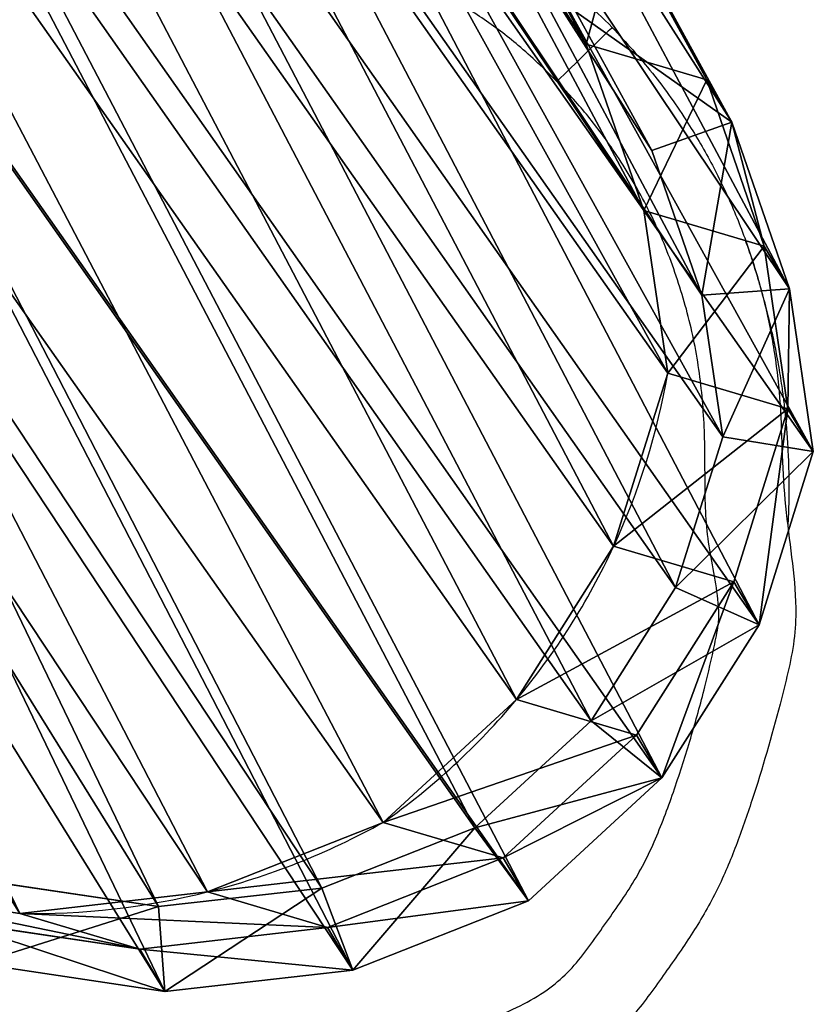
# Model space of a CAD drawing. Units: centimetres. Extents: x -671 to 778, y -718 to 538.
# Drawn here: x 262 to 272, y -121 to -108 of the extents above; entities that cross this region are included whole.
import ezdxf

# ---------------------------------------------------------------- set-up
doc = ezdxf.new("R2010")
doc.units = ezdxf.units.CM
doc.header["$LTSCALE"] = 2.54
doc.layers.get('0').update_dxf_attribs({"true_color": 0xff5454})
doc.layers.add('VP-EQ', color=7, linetype='Continuous', true_color=0x8a3492)

# ---------------------------------------------------------------- blocks, each defined once
blk = doc.blocks.new('R__nica_7')
at = {"color": 0}
for p, q in [((7.628, 19.295, 68.497), (9.927, 19.781, 68.497)), ((7.628, 19.295, 68.497), (9.927, 19.781, 68.497)), ((7.628, 19.295, 68.497), (9.927, 19.781, 68.497)), ((9.927, 19.781, 68.497), (12.343, 19.392, 68.497)), ((9.927, 19.136, 55.097), (9.927, 19.781, 68.497)), ((9.927, 19.136, 55.097), (9.927, 19.781, 68.497)), ((9.927, 19.781, 68.497), (12.343, 19.392, 68.497)), ((9.927, 19.781, 68.497), (10.042, 18.614, 70.497)), ((9.927, 19.781, 68.497), (10.042, 18.614, 70.497)), ((9.927, 19.781, 68.497), (12.343, 19.392, 68.497)), ((12.343, 19.392, 68.497), (12.144, 18.275, 70.497)), ((12.343, 19.392, 68.497), (12.144, 18.275, 70.497)), ((12.343, 19.392, 68.497), (14.577, 18.39, 68.497)), ((12.343, 18.749, 55.158), (12.343, 19.392, 68.497)), ((12.343, 19.392, 68.497), (14.577, 18.39, 68.497)), ((12.343, 18.749, 55.158), (12.343, 19.392, 68.497)), ((12.343, 19.392, 68.497), (14.577, 18.39, 68.497)), ((5.534, 18.23, 68.497), (7.628, 19.295, 68.497)), ((5.534, 18.23, 68.497), (7.628, 19.295, 68.497)), ((5.534, 18.23, 68.497), (7.628, 19.295, 68.497)), ((7.628, 18.649, 55.075), (7.628, 19.295, 68.497)), ((7.628, 18.649, 55.075), (7.628, 19.295, 68.497)), ((7.628, 19.295, 68.497), (8.042, 18.191, 70.497)), ((7.628, 19.295, 68.497), (8.042, 18.191, 70.497)), ((7.628, 18.649, 55.075), (9.927, 19.136, 55.097)), ((7.628, 18.649, 55.075), (9.927, 19.136, 55.097)), ((11.028, 17.948, 25.286), (9.927, 19.136, 55.097)), ((11.028, 17.948, 25.286), (9.927, 19.136, 55.097)), ((9.927, 19.136, 55.097), (12.343, 18.749, 55.158)), ((9.927, 19.136, 55.097), (12.343, 18.749, 55.158)), ((13.445, 17.561, 25.338), (12.343, 18.749, 55.158)), ((12.343, 18.749, 55.158), (14.577, 17.751, 55.24)), ((13.445, 17.561, 25.338), (12.343, 18.749, 55.158)), ((12.343, 18.749, 55.158), (14.577, 17.751, 55.24)), ((5.534, 17.584, 55.08), (7.628, 18.649, 55.075)), ((5.534, 17.584, 55.08), (7.628, 18.649, 55.075)), ((8.73, 17.461, 25.253), (7.628, 18.649, 55.075)), ((8.73, 17.461, 25.253), (7.628, 18.649, 55.075)), ((8.042, 18.191, 70.497), (10.042, 18.614, 70.497)), ((8.042, 18.191, 70.497), (10.042, 18.614, 70.497)), ((10.042, 18.614, 70.497), (12.144, 18.275, 70.497)), ((10.042, 18.614, 70.497), (12.144, 18.275, 70.497)), ((14.577, 18.39, 68.497), (14.087, 17.403, 70.497)), ((14.577, 18.39, 68.497), (14.087, 17.403, 70.497)), ((14.577, 18.39, 68.497), (16.475, 16.844, 68.497)), ((14.577, 17.751, 55.24), (14.577, 18.39, 68.497)), ((14.577, 17.751, 55.24), (14.577, 18.39, 68.497)), ((14.577, 18.39, 68.497), (16.475, 16.844, 68.497)), ((14.577, 18.39, 68.497), (16.475, 16.844, 68.497)), ((12.144, 18.275, 70.497), (14.087, 17.403, 70.497)), ((12.144, 18.275, 70.497), (14.087, 17.403, 70.497)), ((3.786, 16.659, 68.497), (5.534, 18.23, 68.497)), ((3.786, 16.659, 68.497), (5.534, 18.23, 68.497)), ((3.786, 16.659, 68.497), (5.534, 18.23, 68.497)), ((5.534, 17.584, 55.08), (5.534, 18.23, 68.497)), ((5.534, 17.584, 55.08), (5.534, 18.23, 68.497)), ((5.534, 18.23, 68.497), (6.22, 17.264, 70.497)), ((5.534, 18.23, 68.497), (6.22, 17.264, 70.497)), ((6.22, 17.264, 70.497), (8.042, 18.191, 70.497)), ((6.22, 17.264, 70.497), (8.042, 18.191, 70.497)), ((8.73, 17.461, 25.253), (11.028, 17.948, 25.286)), ((8.73, 17.461, 25.253), (11.028, 17.948, 25.286)), ((11.028, 17.948), (11.028, 17.948, 25.286)), ((11.028, 17.948), (11.028, 17.948, 25.286)), ((11.028, 17.948, 25.286), (13.445, 17.561, 25.338)), ((11.028, 17.948, 25.286), (13.445, 17.561, 25.338)), ((15.679, 16.562, 25.399), (14.577, 17.751, 55.24)), ((15.679, 16.562, 25.399), (14.577, 17.751, 55.24)), ((14.577, 17.751, 55.24), (16.475, 16.209, 55.338)), ((14.577, 17.751, 55.24), (16.475, 16.209, 55.338)), ((3.786, 16.014, 55.112), (5.534, 17.584, 55.08)), ((3.786, 16.014, 55.112), (5.534, 17.584, 55.08)), ((6.636, 16.395, 25.235), (5.534, 17.584, 55.08)), ((6.636, 16.395, 25.235), (5.534, 17.584, 55.08)), ((13.445, 17.561), (13.445, 17.561, 25.338)), ((13.445, 17.561), (13.445, 17.561, 25.338)), ((13.445, 17.561, 25.338), (15.679, 16.562, 25.399)), ((13.445, 17.561, 25.338), (15.679, 16.562, 25.399)), ((6.636, 16.395, 25.235), (8.73, 17.461, 25.253)), ((6.636, 16.395, 25.235), (8.73, 17.461, 25.253)), ((8.73, 17.461), (8.73, 17.461, 25.253)), ((8.73, 17.461), (8.73, 17.461, 25.253)), ((14.087, 17.403, 70.497), (15.739, 16.058, 70.497)), ((14.087, 17.403, 70.497), (15.739, 16.058, 70.497)), ((4.699, 15.897, 70.497), (6.22, 17.264, 70.497)), ((4.699, 15.897, 70.497), (6.22, 17.264, 70.497)), ((2.977, 14.688, 68.497), (3.786, 16.659, 68.497)), ((2.977, 14.688, 68.497), (3.786, 16.659, 68.497)), ((2.977, 14.688, 68.497), (3.786, 16.659, 68.497)), ((3.786, 16.014, 55.112), (3.786, 16.659, 68.497)), ((3.786, 16.014, 55.112), (3.786, 16.659, 68.497)), ((3.786, 16.659, 68.497), (4.699, 15.897, 70.497)), ((3.786, 16.659, 68.497), (4.699, 15.897, 70.497)), ((15.679, 16.562), (15.679, 16.562, 25.399)), ((15.679, 16.562, 25.399), (17.578, 15.019, 25.465)), ((15.679, 16.562), (15.679, 16.562, 25.399)), ((15.679, 16.562, 25.399), (17.578, 15.019, 25.465)), ((4.889, 14.824, 25.234), (6.636, 16.395, 25.235)), ((4.889, 14.824, 25.234), (6.636, 16.395, 25.235)), ((6.636, 16.395), (6.636, 16.395, 25.235)), ((6.636, 16.395), (6.636, 16.395, 25.235)), ((2.977, 14.046, 55.177), (3.786, 16.014, 55.112)), ((2.977, 14.046, 55.177), (3.786, 16.014, 55.112)), ((4.889, 14.824, 25.234), (3.786, 16.014, 55.112)), ((4.889, 14.824, 25.234), (3.786, 16.014, 55.112)), ((3.996, 14.182, 70.497), (4.699, 15.897, 70.497)), ((3.996, 14.182, 70.497), (4.699, 15.897, 70.497)), ((4.082, 12.854, 25.259), (4.889, 14.824, 25.234)), ((4.082, 12.854, 25.259), (4.889, 14.824, 25.234)), ((4.889, 14.824), (4.889, 14.824, 25.234)), ((4.889, 14.824), (4.889, 14.824, 25.234)), ((2.518, 12.452, 68.497), (2.977, 14.688, 68.497)), ((2.518, 12.452, 68.497), (2.977, 14.688, 68.497)), ((2.518, 12.452, 68.497), (2.977, 14.688, 68.497)), ((2.977, 14.688, 68.497), (2.977, 14.046, 55.177)), ((2.977, 14.688, 68.497), (2.977, 14.046, 55.177)), ((2.977, 14.688, 68.497), (3.996, 14.182, 70.497)), ((2.977, 14.688, 68.497), (3.996, 14.182, 70.497)), ((3.596, 12.237, 70.497), (3.996, 14.182, 70.497)), ((3.596, 12.237, 70.497), (3.996, 14.182, 70.497)), ((2.518, 11.813, 55.26), (2.977, 14.046, 55.177)), ((2.518, 11.813, 55.26), (2.977, 14.046, 55.177)), ((2.977, 14.046, 55.177), (4.082, 12.854, 25.259)), ((2.977, 14.046, 55.177), (4.082, 12.854, 25.259)), ((3.624, 10.62, 25.295), (4.082, 12.854, 25.259)), ((3.624, 10.62, 25.295), (4.082, 12.854, 25.259)), ((4.082, 12.854, 25.259), (4.082, 12.854)), ((4.082, 12.854, 25.259), (4.082, 12.854)), ((2.438, 10.104, 68.497), (2.518, 12.452, 68.497)), ((2.438, 10.104, 68.497), (2.518, 12.452, 68.497)), ((2.438, 10.104, 68.497), (2.518, 12.452, 68.497)), ((2.518, 11.813, 55.26), (2.518, 12.452, 68.497)), ((2.518, 11.813, 55.26), (2.518, 12.452, 68.497)), ((2.518, 12.452, 68.497), (3.596, 12.237, 70.497)), ((2.518, 12.452, 68.497), (3.596, 12.237, 70.497)), ((3.527, 10.194, 70.497), (3.596, 12.237, 70.497)), ((3.527, 10.194, 70.497), (3.596, 12.237, 70.497)), ((2.438, 9.469, 55.354), (2.518, 11.813, 55.26)), ((2.438, 9.469, 55.354), (2.518, 11.813, 55.26)), ((3.624, 10.62, 25.295), (2.518, 11.813, 55.26)), ((3.624, 10.62, 25.295), (2.518, 11.813, 55.26)), ((3.546, 8.273, 25.34), (3.624, 10.62, 25.295)), ((3.546, 8.273, 25.34), (3.624, 10.62, 25.295)), ((3.624, 10.62), (3.624, 10.62, 25.295)), ((3.624, 10.62), (3.624, 10.62, 25.295))]:
    blk.add_line(p, q, dxfattribs=at)
for centre, radius, start, end in [((11.73, 8.976), 9, 94.4749, 109.4749), ((11.73, 8.976), 9, 94.4749, 109.4749), ((10.767, 8.577), 9.375, 73.4039, 88.4039), ((10.767, 8.577), 9.375, 73.4039, 88.4039), ((10.767, 8.577), 9.375, 58.4039, 73.4039), ((10.767, 8.577), 9.375, 58.4039, 73.4039), ((11.73, 8.976), 9, 109.4749, 124.4749), ((11.73, 8.976), 9, 109.4749, 124.4749), ((11.73, 8.976), 9, 124.4749, 139.4749), ((11.73, 8.976), 9, 124.4749, 139.4749)]:
    blk.add_arc(centre, radius, start, end, dxfattribs=at)
mesh = blk.add_polyface(dxfattribs=at)
corners = [(2.664, 7.873, 68.497), (2.518, 12.452, 68.497), (2.438, 10.104, 68.497), (2.977, 14.688, 68.497), (3.459, 5.776, 68.497), (3.786, 16.659, 68.497), (4.769, 3.957, 68.497), (5.534, 18.23, 68.497), (6.738, 2.674, 68.497), (7.628, 19.295, 68.497), (8.971, 1.945, 68.497), (9.927, 19.781, 68.497), (11.318, 1.819, 68.497), (12.343, 19.392, 68.497), (13.18, 2.306, 68.497), (14.577, 18.39, 68.497), (14.876, 3.371, 68.497), (16.475, 16.844, 68.497), (16.292, 4.943, 68.497), (17.825, 6.846, 68.497), (17.841, 15.322, 68.497), (18.813, 9.081, 68.497), (18.767, 13.498, 68.497), (19.189, 11.496, 68.497)]
mesh.append_faces([[corners[k] for k in face] for face in [(0, 1, 2), (22, 21, 23)]], dxfattribs={"vtx0": -1, "color": 0})
mesh.append_faces([[corners[k] for k in face] for face in [(1, 0, 3), (3, 4, 5), (5, 6, 7), (7, 8, 9), (9, 10, 11), (11, 12, 13), (13, 14, 15), (15, 16, 17), (17, 19, 20), (20, 21, 22)]], dxfattribs={"vtx0": -1, "vtx1": -1, "color": 0})
mesh.append_faces([[corners[k] for k in face] for face in [(3, 0, 4), (5, 4, 6), (7, 6, 8), (9, 8, 10), (11, 10, 12), (13, 12, 14), (15, 14, 16), (17, 16, 18), (17, 18, 19), (20, 19, 21)]], dxfattribs={"vtx0": -1, "vtx2": -1, "color": 0})
mesh = blk.add_polyface(dxfattribs=at)
corners = [(7.628, 19.295, 68.497), (9.927, 19.136, 55.097), (7.628, 18.649, 55.075), (9.927, 19.781, 68.497)]
mesh.append_faces([[corners[k] for k in face] for face in [(0, 1, 2), (1, 0, 3)]], dxfattribs={"vtx0": -1, "color": 0})
mesh = blk.add_polyface(dxfattribs=at)
corners = [(7.628, 19.295, 68.497), (10.042, 18.614, 70.497), (9.927, 19.781, 68.497), (8.042, 18.191, 70.497)]
mesh.append_faces([[corners[k] for k in face] for face in [(0, 1, 2), (1, 0, 3)]], dxfattribs={"vtx0": -1, "color": 0})
mesh = blk.add_polyface(dxfattribs=at)
corners = [(9.927, 19.781, 68.497), (12.343, 18.749, 55.158), (9.927, 19.136, 55.097), (12.343, 19.392, 68.497)]
mesh.append_faces([[corners[k] for k in face] for face in [(0, 1, 2), (1, 0, 3)]], dxfattribs={"vtx0": -1, "color": 0})
mesh = blk.add_polyface(dxfattribs=at)
corners = [(10.042, 18.614, 70.497), (12.343, 19.392, 68.497), (9.927, 19.781, 68.497), (12.144, 18.275, 70.497)]
mesh.append_faces([[corners[k] for k in face] for face in [(0, 1, 2), (1, 0, 3)]], dxfattribs={"vtx0": -1, "color": 0})
mesh = blk.add_polyface(dxfattribs=at)
corners = [(12.144, 18.275, 70.497), (14.577, 18.39, 68.497), (12.343, 19.392, 68.497), (14.087, 17.403, 70.497)]
mesh.append_faces([[corners[k] for k in face] for face in [(0, 1, 2), (1, 0, 3)]], dxfattribs={"vtx0": -1, "color": 0})
mesh = blk.add_polyface(dxfattribs=at)
corners = [(12.343, 19.392, 68.497), (14.577, 17.751, 55.24), (12.343, 18.749, 55.158), (14.577, 18.39, 68.497)]
mesh.append_faces([[corners[k] for k in face] for face in [(0, 1, 2), (1, 0, 3)]], dxfattribs={"vtx0": -1, "color": 0})
mesh = blk.add_polyface(dxfattribs=at)
corners = [(5.534, 17.584, 55.08), (7.628, 19.295, 68.497), (7.628, 18.649, 55.075), (5.534, 18.23, 68.497)]
mesh.append_faces([[corners[k] for k in face] for face in [(0, 1, 2), (1, 0, 3)]], dxfattribs={"vtx0": -1, "color": 0})
mesh = blk.add_polyface(dxfattribs=at)
corners = [(5.534, 18.23, 68.497), (8.042, 18.191, 70.497), (7.628, 19.295, 68.497), (6.22, 17.264, 70.497)]
mesh.append_faces([[corners[k] for k in face] for face in [(0, 1, 2), (1, 0, 3)]], dxfattribs={"vtx0": -1, "color": 0})
mesh = blk.add_polyface(dxfattribs=at)
corners = [(7.628, 18.649, 55.075), (11.028, 17.948, 25.286), (8.73, 17.461, 25.253), (9.927, 19.136, 55.097)]
mesh.append_faces([[corners[k] for k in face] for face in [(0, 1, 2), (1, 0, 3)]], dxfattribs={"vtx0": -1, "color": 0})
mesh = blk.add_polyface(dxfattribs=at)
corners = [(9.927, 19.136, 55.097), (13.445, 17.561, 25.338), (11.028, 17.948, 25.286), (12.343, 18.749, 55.158)]
mesh.append_faces([[corners[k] for k in face] for face in [(0, 1, 2), (1, 0, 3)]], dxfattribs={"vtx0": -1, "color": 0})
mesh = blk.add_polyface(dxfattribs=at)
corners = [(12.343, 18.749, 55.158), (15.679, 16.562, 25.399), (13.445, 17.561, 25.338), (14.577, 17.751, 55.24)]
mesh.append_faces([[corners[k] for k in face] for face in [(0, 1, 2), (1, 0, 3)]], dxfattribs={"vtx0": -1, "color": 0})
mesh = blk.add_polyface(dxfattribs=at)
corners = [(5.534, 17.584, 55.08), (8.73, 17.461, 25.253), (6.636, 16.395, 25.235), (7.628, 18.649, 55.075)]
mesh.append_faces([[corners[k] for k in face] for face in [(0, 1, 2), (1, 0, 3)]], dxfattribs={"vtx0": -1, "color": 0})
mesh = blk.add_polyface(dxfattribs=at)
corners = [(3.723, 8.253, 70.497), (3.596, 12.237, 70.497), (3.527, 10.194, 70.497), (3.996, 14.182, 70.497), (4.415, 6.429, 70.497), (4.699, 15.897, 70.497), (5.555, 4.847, 70.497), (6.22, 17.264, 70.497), (7.268, 3.731, 70.497), (8.042, 18.191, 70.497), (9.211, 3.096, 70.497), (10.042, 18.614, 70.497), (11.252, 2.987, 70.497), (12.144, 18.275, 70.497), (12.872, 3.41, 70.497), (14.087, 17.403, 70.497), (14.348, 4.337, 70.497), (15.739, 16.058, 70.497), (15.58, 5.704, 70.497), (16.913, 7.36, 70.497), (16.927, 14.734, 70.497), (17.773, 9.305, 70.497), (17.733, 13.147, 70.497), (18.1, 11.406, 70.497)]
mesh.append_faces([[corners[k] for k in face] for face in [(0, 1, 2), (22, 21, 23)]], dxfattribs={"vtx0": -1, "color": 0})
mesh.append_faces([[corners[k] for k in face] for face in [(1, 0, 3), (3, 4, 5), (5, 6, 7), (7, 8, 9), (9, 10, 11), (11, 12, 13), (13, 14, 15), (15, 16, 17), (17, 19, 20), (20, 21, 22)]], dxfattribs={"vtx0": -1, "vtx1": -1, "color": 0})
mesh.append_faces([[corners[k] for k in face] for face in [(3, 0, 4), (5, 4, 6), (7, 6, 8), (9, 8, 10), (11, 10, 12), (13, 12, 14), (15, 14, 16), (17, 16, 18), (17, 18, 19), (20, 19, 21)]], dxfattribs={"vtx0": -1, "vtx2": -1, "color": 0})
mesh = blk.add_polyface(dxfattribs=at)
corners = [(14.087, 17.403, 70.497), (16.475, 16.844, 68.497), (14.577, 18.39, 68.497), (15.739, 16.058, 70.497)]
mesh.append_faces([[corners[k] for k in face] for face in [(0, 1, 2), (1, 0, 3)]], dxfattribs={"vtx0": -1, "color": 0})
mesh = blk.add_polyface(dxfattribs=at)
corners = [(14.577, 18.39, 68.497), (16.475, 16.209, 55.338), (14.577, 17.751, 55.24), (16.475, 16.844, 68.497)]
mesh.append_faces([[corners[k] for k in face] for face in [(0, 1, 2), (1, 0, 3)]], dxfattribs={"vtx0": -1, "color": 0})
mesh = blk.add_polyface(dxfattribs=at)
corners = [(3.786, 16.014, 55.112), (5.534, 18.23, 68.497), (5.534, 17.584, 55.08), (3.786, 16.659, 68.497)]
mesh.append_faces([[corners[k] for k in face] for face in [(0, 1, 2), (1, 0, 3)]], dxfattribs={"vtx0": -1, "color": 0})
mesh = blk.add_polyface(dxfattribs=at)
corners = [(3.786, 16.659, 68.497), (6.22, 17.264, 70.497), (5.534, 18.23, 68.497), (4.699, 15.897, 70.497)]
mesh.append_faces([[corners[k] for k in face] for face in [(0, 1, 2), (1, 0, 3)]], dxfattribs={"vtx0": -1, "color": 0})
mesh = blk.add_polyface(dxfattribs=at)
corners = [(3.624, 10.62), (3.774, 6.045), (3.546, 8.273), (4.082, 12.854), (4.571, 3.951), (4.889, 14.824), (5.882, 2.135), (6.636, 16.395), (7.852, 0.854), (8.73, 17.461), (10.086, 0.127), (11.028, 17.948), (12.432, 0.003), (13.445, 17.561), (14.294, 0.491), (15.679, 16.562), (15.99, 1.556), (17.578, 15.019), (17.405, 3.128), (18.936, 5.03), (18.945, 13.499), (19.922, 7.265), (19.872, 11.677), (20.296, 9.678)]
mesh.append_faces([[corners[k] for k in face] for face in [(0, 1, 2), (21, 22, 23)]], dxfattribs={"vtx0": -1, "color": 0})
mesh.append_faces([[corners[k] for k in face] for face in [(1, 3, 4), (4, 5, 6), (6, 7, 8), (8, 9, 10), (10, 11, 12), (12, 13, 14), (14, 15, 16), (16, 17, 18), (18, 17, 19), (19, 20, 21)]], dxfattribs={"vtx0": -1, "vtx1": -1, "color": 0})
mesh.append_faces([[corners[k] for k in face] for face in [(1, 0, 3), (4, 3, 5), (6, 5, 7), (8, 7, 9), (10, 9, 11), (12, 11, 13), (14, 13, 15), (16, 15, 17), (19, 17, 20), (21, 20, 22)]], dxfattribs={"vtx0": -1, "vtx2": -1, "color": 0})
mesh = blk.add_polyface(dxfattribs=at)
corners = [(8.73, 17.461, 25.253), (11.028, 17.948), (8.73, 17.461), (11.028, 17.948, 25.286)]
mesh.append_faces([[corners[k] for k in face] for face in [(0, 1, 2), (1, 0, 3)]], dxfattribs={"vtx0": -1, "color": 0})
mesh = blk.add_polyface(dxfattribs=at)
corners = [(11.028, 17.948, 25.286), (13.445, 17.561), (11.028, 17.948), (13.445, 17.561, 25.338)]
mesh.append_faces([[corners[k] for k in face] for face in [(0, 1, 2), (1, 0, 3)]], dxfattribs={"vtx0": -1, "color": 0})
mesh = blk.add_polyface(dxfattribs=at)
corners = [(14.577, 17.751, 55.24), (17.578, 15.019, 25.465), (15.679, 16.562, 25.399), (16.475, 16.209, 55.338)]
mesh.append_faces([[corners[k] for k in face] for face in [(0, 1, 2), (1, 0, 3)]], dxfattribs={"vtx0": -1, "color": 0})
mesh = blk.add_polyface(dxfattribs=at)
corners = [(3.786, 16.014, 55.112), (6.636, 16.395, 25.235), (4.889, 14.824, 25.234), (5.534, 17.584, 55.08)]
mesh.append_faces([[corners[k] for k in face] for face in [(0, 1, 2), (1, 0, 3)]], dxfattribs={"vtx0": -1, "color": 0})
mesh = blk.add_polyface(dxfattribs=at)
corners = [(13.445, 17.561, 25.338), (15.679, 16.562), (13.445, 17.561), (15.679, 16.562, 25.399)]
mesh.append_faces([[corners[k] for k in face] for face in [(0, 1, 2), (1, 0, 3)]], dxfattribs={"vtx0": -1, "color": 0})
mesh = blk.add_polyface(dxfattribs=at)
corners = [(6.636, 16.395, 25.235), (8.73, 17.461), (6.636, 16.395), (8.73, 17.461, 25.253)]
mesh.append_faces([[corners[k] for k in face] for face in [(0, 1, 2), (1, 0, 3)]], dxfattribs={"vtx0": -1, "color": 0})
mesh = blk.add_polyface(dxfattribs=at)
corners = [(2.977, 14.688, 68.497), (3.786, 16.014, 55.112), (2.977, 14.046, 55.177), (3.786, 16.659, 68.497)]
mesh.append_faces([[corners[k] for k in face] for face in [(0, 1, 2), (1, 0, 3)]], dxfattribs={"vtx0": -1, "color": 0})
mesh = blk.add_polyface(dxfattribs=at)
corners = [(4.699, 15.897, 70.497), (2.977, 14.688, 68.497), (3.996, 14.182, 70.497), (3.786, 16.659, 68.497)]
mesh.append_faces([[corners[k] for k in face] for face in [(0, 1, 2), (1, 0, 3)]], dxfattribs={"vtx0": -1, "color": 0})
mesh = blk.add_polyface(dxfattribs=at)
corners = [(15.679, 16.562, 25.399), (17.578, 15.019), (15.679, 16.562), (17.578, 15.019, 25.465)]
mesh.append_faces([[corners[k] for k in face] for face in [(0, 1, 2), (1, 0, 3)]], dxfattribs={"vtx0": -1, "color": 0})
mesh = blk.add_polyface(dxfattribs=at)
corners = [(4.889, 14.824, 25.234), (6.636, 16.395), (4.889, 14.824), (6.636, 16.395, 25.235)]
mesh.append_faces([[corners[k] for k in face] for face in [(0, 1, 2), (1, 0, 3)]], dxfattribs={"vtx0": -1, "color": 0})
mesh = blk.add_polyface(dxfattribs=at)
corners = [(2.977, 14.046, 55.177), (4.889, 14.824, 25.234), (4.082, 12.854, 25.259), (3.786, 16.014, 55.112)]
mesh.append_faces([[corners[k] for k in face] for face in [(0, 1, 2), (1, 0, 3)]], dxfattribs={"vtx0": -1, "color": 0})
mesh = blk.add_polyface(dxfattribs=at)
corners = [(4.889, 14.824, 25.234), (4.082, 12.854), (4.082, 12.854, 25.259), (4.889, 14.824)]
mesh.append_faces([[corners[k] for k in face] for face in [(0, 1, 2), (1, 0, 3)]], dxfattribs={"vtx0": -1, "color": 0})
mesh = blk.add_polyface(dxfattribs=at)
corners = [(2.518, 12.452, 68.497), (2.977, 14.046, 55.177), (2.518, 11.813, 55.26), (2.977, 14.688, 68.497)]
mesh.append_faces([[corners[k] for k in face] for face in [(0, 1, 2), (1, 0, 3)]], dxfattribs={"vtx0": -1, "color": 0})
mesh = blk.add_polyface(dxfattribs=at)
corners = [(3.996, 14.182, 70.497), (2.518, 12.452, 68.497), (3.596, 12.237, 70.497), (2.977, 14.688, 68.497)]
mesh.append_faces([[corners[k] for k in face] for face in [(0, 1, 2), (1, 0, 3)]], dxfattribs={"vtx0": -1, "color": 0})
mesh = blk.add_polyface(dxfattribs=at)
corners = [(2.518, 11.813, 55.26), (4.082, 12.854, 25.259), (3.624, 10.62, 25.295), (2.977, 14.046, 55.177)]
mesh.append_faces([[corners[k] for k in face] for face in [(0, 1, 2), (1, 0, 3)]], dxfattribs={"vtx0": -1, "color": 0})
mesh = blk.add_polyface(dxfattribs=at)
corners = [(4.082, 12.854, 25.259), (3.624, 10.62), (3.624, 10.62, 25.295), (4.082, 12.854)]
mesh.append_faces([[corners[k] for k in face] for face in [(0, 1, 2), (1, 0, 3)]], dxfattribs={"vtx0": -1, "color": 0})
mesh = blk.add_polyface(dxfattribs=at)
corners = [(2.438, 10.104, 68.497), (2.518, 11.813, 55.26), (2.438, 9.469, 55.354), (2.518, 12.452, 68.497)]
mesh.append_faces([[corners[k] for k in face] for face in [(0, 1, 2), (1, 0, 3)]], dxfattribs={"vtx0": -1, "color": 0})
mesh = blk.add_polyface(dxfattribs=at)
corners = [(3.527, 10.194, 70.497), (2.518, 12.452, 68.497), (2.438, 10.104, 68.497), (3.596, 12.237, 70.497)]
mesh.append_faces([[corners[k] for k in face] for face in [(0, 1, 2), (1, 0, 3)]], dxfattribs={"vtx0": -1, "color": 0})
mesh = blk.add_polyface(dxfattribs=at)
corners = [(2.438, 9.469, 55.354), (3.624, 10.62, 25.295), (3.546, 8.273, 25.34), (2.518, 11.813, 55.26)]
mesh.append_faces([[corners[k] for k in face] for face in [(0, 1, 2), (1, 0, 3)]], dxfattribs={"vtx0": -1, "color": 0})
mesh = blk.add_polyface(dxfattribs=at)
corners = [(3.624, 10.62, 25.295), (3.546, 8.273), (3.546, 8.273, 25.34), (3.624, 10.62)]
mesh.append_faces([[corners[k] for k in face] for face in [(0, 1, 2), (1, 0, 3)]], dxfattribs={"vtx0": -1, "color": 0})
blk = doc.blocks.new('Grupuj_8')
at = {"color": 253, "true_color": 0xcab79a, "rotation": 120.6673789768384}
blk.add_blockref('R__nica_7', (85.927, 37.677, 1.927), dxfattribs=at)
blk = doc.blocks.new('RB1311')
at = {"color": 7, "linetype": 'Continuous', "lineweight": 25, "flags": 128}
blk.add_lwpolyline([(200.235, 483.484), (200.223, 483.496), (200.185, 483.536), (200.121, 483.601), (200.034, 483.69), (199.928, 483.799), (199.807, 483.924), (199.675, 484.059), (199.537, 484.201)], dxfattribs=at)
at = {"color": 7, "linetype": 'Continuous', "lineweight": 25}
for points, knots in [([(185.434, 485.604), (185.344, 485.694), (185.093, 485.944), (184.745, 486.42), (184.471, 486.964), (184.285, 487.462), (184.161, 487.898), (184.076, 488.347), (184.002, 488.944), (183.954, 489.685), (183.971, 490.576), (184.065, 491.47), (184.214, 492.261), (184.399, 492.938), (184.615, 493.495), (184.921, 494.028), (185.306, 494.524), (185.714, 495.022), (186.137, 495.559), (186.532, 496.162), (186.985, 496.783), (187.535, 497.332), (188.097, 497.759), (188.635, 498.079), (189.129, 498.326), (189.644, 498.537), (190.172, 498.708), (190.701, 498.837), (191.071, 498.899), (191.256, 498.874), (191.261, 498.874)], [0, 0, 0, 0, 0.02226, 0.06144, 0.101724, 0.127717, 0.15371, 0.180368, 0.207045, 0.258095, 0.309144, 0.361673, 0.414202, 0.448769, 0.483391, 0.517784, 0.555041, 0.592342, 0.62962, 0.67365, 0.717598, 0.762838, 0.808077, 0.839791, 0.87151, 0.903978, 0.936445, 0.967504, 0.999124, 1, 1, 1, 1]), ([(199.537, 484.201), (199.696, 484.365), (199.992, 484.67), (200.366, 485.167), (200.673, 485.672), (200.918, 486.209), (201.098, 486.771), (201.218, 487.349), (201.264, 487.937), (201.294, 488.525), (201.286, 489.114), (201.217, 489.699), (201.124, 490.282), (201.068, 490.869), (200.971, 491.454), (200.79, 492.018), (200.566, 492.475), (200.322, 492.824), (200.025, 493.179), (199.628, 493.605), (199.154, 494.122), (198.703, 494.66), (198.256, 495.201), (197.884, 495.655), (197.54, 495.976), (197.247, 496.201), (196.919, 496.404), (196.499, 496.608), (196.08, 496.746), (195.571, 496.849), (195.041, 496.909), (194.402, 496.905), (193.767, 496.835), (193.144, 496.692), (192.532, 496.513), (191.717, 496.273), (190.969, 496.035), (190.292, 495.799), (189.872, 495.662), (189.58, 495.647), (189.436, 495.639)], [0, 0, 0, 0, 0.0311755, 0.0579823, 0.0847997, 0.1116191, 0.1384357, 0.16525, 0.1920411, 0.2188227, 0.2456244, 0.2724117, 0.2991884, 0.3261323, 0.3530152, 0.3798577, 0.4067321, 0.4222961, 0.437877, 0.469818, 0.5017622, 0.5337047, 0.5656454, 0.5976425, 0.6137042, 0.6297631, 0.6480498, 0.6661441, 0.6934954, 0.7080012, 0.7370489, 0.7660913, 0.7951292, 0.824139, 0.8531878, 0.8821862, 0.9401834, 0.9602444, 0.9802762, 1, 1, 1, 1]), ([(200.235, 483.484), (200.041, 483.307), (199.652, 482.95), (199.047, 482.525), (198.455, 482.181), (197.882, 481.907), (197.282, 481.682), (196.656, 481.501), (196.012, 481.376), (195.354, 481.301), (194.693, 481.289), (194.032, 481.248), (193.377, 481.159), (192.798, 481.095), (192.295, 481.121), (191.882, 481.207), (191.189, 481.382), (190.438, 481.598), (189.638, 481.875), (189.06, 482.117), (188.512, 482.432), (188.073, 482.742), (187.716, 482.995), (187.446, 483.203), (187.199, 483.442), (186.926, 483.768), (186.672, 484.206), (186.363, 484.927), (186.058, 485.691), (185.792, 486.509), (185.616, 487.185), (185.474, 487.87), (185.368, 488.487), (185.318, 489.034), (185.33, 489.508), (185.434, 490.065), (185.634, 490.691), (185.813, 491.403), (185.943, 492.106), (186.116, 492.788), (186.357, 493.454), (186.632, 494.036), (186.927, 494.529), (187.222, 494.944), (187.55, 495.339), (187.954, 495.758), (188.355, 496.103), (188.738, 496.388), (188.946, 496.509), (189.049, 496.57)], [0, 0, 0, 0, 0.027242, 0.054777, 0.076526, 0.098274, 0.120625, 0.142978, 0.165806, 0.188683, 0.211539, 0.234433, 0.257383, 0.280288, 0.294788, 0.309396, 0.324011, 0.369023, 0.390459, 0.411872, 0.433876, 0.455912, 0.46762, 0.479315, 0.491268, 0.503217, 0.523317, 0.543498, 0.584664, 0.608707, 0.63275, 0.657048, 0.68134, 0.697683, 0.714065, 0.730341, 0.756317, 0.782273, 0.806436, 0.830574, 0.855208, 0.879832, 0.897297, 0.914764, 0.93265, 0.950536, 0.97508, 0.987546, 1, 1, 1, 1]), ([(189.436, 495.639), (189.395, 495.613), (189.284, 495.543), (189.042, 495.37), (188.723, 495.105), (188.369, 494.754), (188.046, 494.375), (187.755, 493.971), (187.504, 493.54), (187.293, 493.089), (187.119, 492.622), (186.978, 492.145), (186.869, 491.66), (186.783, 491.17), (186.671, 490.685), (186.534, 490.207), (186.411, 489.812), (186.324, 489.426), (186.317, 489.049), (186.363, 488.616), (186.439, 488.187), (186.518, 487.759), (186.612, 487.334), (186.703, 486.982), (186.804, 486.634), (186.915, 486.289), (187.063, 485.88), (187.222, 485.474), (187.389, 485.073), (187.554, 484.682), (187.75, 484.337), (187.989, 484.058), (188.256, 483.834), (188.636, 483.57), (189.01, 483.298), (189.511, 483.011), (190.045, 482.789), (190.7, 482.567), (191.252, 482.402), (191.768, 482.264), (192.157, 482.177), (192.567, 482.089), (192.931, 482.123), (193.323, 482.196), (193.717, 482.264), (194.249, 482.288), (194.78, 482.279), (195.444, 482.312), (195.972, 482.38), (196.491, 482.496), (197.002, 482.643), (197.5, 482.831), (197.978, 483.065), (198.325, 483.261), (198.707, 483.507), (199.119, 483.813), (199.398, 484.071), (199.537, 484.201)], [0, 0, 0, 0, 0.005719, 0.015512, 0.035112, 0.054709, 0.074304, 0.093901, 0.1135, 0.133097, 0.15269, 0.172278, 0.191866, 0.211444, 0.231027, 0.250611, 0.270197, 0.279999, 0.297213, 0.314384, 0.331527, 0.348669, 0.365811, 0.382955, 0.391525, 0.408669, 0.425811, 0.442953, 0.460094, 0.477237, 0.493079, 0.506738, 0.520382, 0.534161, 0.561385, 0.575003, 0.602288, 0.629515, 0.656738, 0.670348, 0.692704, 0.703886, 0.719678, 0.735367, 0.751053, 0.766845, 0.798209, 0.813894, 0.845307, 0.860995, 0.876683, 0.908096, 0.923784, 0.939472, 0.955161, 0.977499, 1, 1, 1, 1]), ([(202.055, 490.947), (202.068, 490.873), (202.106, 490.639), (202.141, 490.242), (202.218, 489.763), (202.271, 489.281), (202.297, 488.705), (202.283, 488.039), (202.219, 487.275), (202.07, 486.513), (201.847, 485.837), (201.582, 485.26), (201.3, 484.769), (200.97, 484.301), (200.614, 483.869), (200.357, 483.608), (200.235, 483.484)], [0, 0, 0, 0, 0.028101, 0.088392, 0.148708, 0.208992, 0.269262, 0.363339, 0.457375, 0.554883, 0.652375, 0.721966, 0.791562, 0.86339, 0.935235, 1, 1, 1, 1]), ([(197.309, 481.701), (197.33, 481.708), (197.389, 481.727), (197.441, 481.746), (197.474, 481.759)], [0, 0, 0, 0, 0.35605, 1, 1, 1, 1]), ([(193.765, 481.208), (193.798, 481.206), (193.928, 481.199), (194.124, 481.193), (194.426, 481.192), (194.666, 481.2), (194.928, 481.214), (195.166, 481.235), (195.373, 481.257), (195.548, 481.28), (195.689, 481.301), (195.829, 481.323), (195.966, 481.348), (196.098, 481.373), (196.221, 481.399), (196.348, 481.427), (196.494, 481.462), (196.638, 481.499), (196.797, 481.542), (196.976, 481.594), (197.131, 481.641), (197.22, 481.671), (197.25, 481.681)], [0, 0, 0, 0, 0.016813, 0.064569, 0.111102, 0.200313, 0.282451, 0.356468, 0.422252, 0.479744, 0.529107, 0.575046, 0.619639, 0.652084, 0.683817, 0.714851, 0.745297, 0.780867, 0.824973, 0.888035, 0.963167, 1, 1, 1, 1])]:
    blk.add_open_spline(points, degree=3, knots=knots, dxfattribs=at)
at = {"color": 8, "linetype": 'Continuous', "lineweight": 25}
blk.add_open_spline([(195.702, 497.82), (195.905, 497.79), (196.253, 497.739), (196.729, 497.585), (197.133, 497.415), (197.516, 497.212), (197.882, 496.975), (198.227, 496.702), (198.653, 496.292), (199.128, 495.726), (199.677, 495.035), (200.272, 494.382), (200.766, 493.852), (201.127, 493.417), (201.362, 493.078), (201.564, 492.713), (201.784, 492.207), (201.966, 491.617), (202.029, 491.147), (202.055, 490.947)], degree=3, knots=[0, 0, 0, 0, 0.0622682, 0.1070217, 0.1517933, 0.1954307, 0.2390646, 0.2841942, 0.3293326, 0.4189604, 0.5086799, 0.5982384, 0.6878079, 0.7291907, 0.770543, 0.8131919, 0.8558483, 0.9385591, 1, 1, 1, 1], dxfattribs=at)
blk = doc.blocks.new('RB1311_2D')
at = {"rotation": 90.00000000000006}
blk.add_blockref('RB1311', (3919.235, -441.759), dxfattribs=at)

msp = doc.modelspace()

# ---------------------------------------------------------------- block references
at = {"layer": 'VP-EQ', "color": 0, "rotation": 90.00000000000004}
msp.add_blockref('Grupuj_8', (304.364, -183.411), dxfattribs=at)
at = {"layer": 'VP-EQ', "color": 0}
msp.add_blockref('RB1311_2D', (-3166.427, 133.272), dxfattribs=at)

doc.saveas('drawing.dxf')
